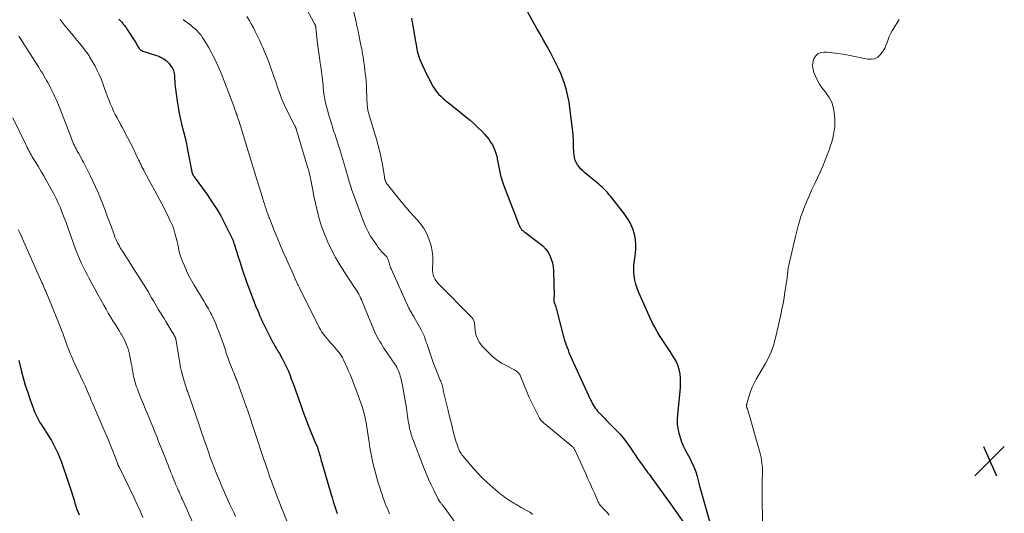
# Model space of a CAD drawing. Units: feet. Extents: x 1980000 to 1985000, y 590000 to 595000.
# Drawn here: x 1980848 to 1981110, y 592211 to 592342 of the extents above; entities that cross this region are included whole.
import ezdxf

# ---------------------------------------------------------------- set-up
doc = ezdxf.new("R2010")
doc.units = ezdxf.units.FT
doc.header["$LTSCALE"] = 100
doc.header["$MEASUREMENT"] = 0
for name, color, linetype, lineweight in [('CONTOUR INDEX', 32, 'Continuous', 25), ('CONTOUR INTERMEDIATE', 40, 'Continuous', 15), ('SPOT ELEVATION', 7, 'Continuous', 15)]:
    doc.layers.add(name, color=color, linetype=linetype, lineweight=lineweight)

# ---------------------------------------------------------------- blocks, each defined once
blk = doc.blocks.new('SPOT')
at = {"layer": 'SPOT ELEVATION', "lineweight": 25}
for p, q in [((-3.95, -3.95), (3.86, 3.85)), ((-1.67, 3.81), (1.74, -3.97))]:
    blk.add_line(p, q, dxfattribs=at)

msp = doc.modelspace()

# ---------------------------------------------------------------- linework, layer by layer
at = {"layer": 'CONTOUR INDEX', "flags": 128}
for points, elevation in [([(1981031.73, 592207.4), (1981028.81, 592217.67), (1981028.71, 592218.04), (1981028.62, 592218.41), (1981028.53, 592218.78), (1981028.44, 592219.15), (1981028.36, 592219.52), (1981028.26, 592219.88), (1981028.16, 592220.25), (1981028.04, 592220.61), (1981027.68, 592221.69), (1981027.36, 592222.58), (1981027, 592223.46), (1981026.61, 592224.32), (1981026.18, 592225.16), (1981025, 592227.37), (1981024.44, 592228.5), (1981023.94, 592229.66), (1981023.53, 592230.85), (1981023.17, 592232.06), (1981022.92, 592233.29), (1981022.76, 592234.53), (1981022.74, 592235.78), (1981022.81, 592237.03), (1981023.46, 592243.18), (1981023.54, 592244.36), (1981023.58, 592245.54), (1981023.53, 592246.72), (1981023.43, 592247.91), (1981023.2, 592249.06), (1981022.88, 592250.17), (1981022.4, 592251.22), (1981021.81, 592252.24), (1981020.76, 592253.81), (1981020.06, 592254.86), (1981019.36, 592255.92), (1981018.67, 592256.99), (1981017.98, 592258.05), (1981017.32, 592259.14), (1981016.7, 592260.24), (1981016.12, 592261.37), (1981015.58, 592262.51), (1981012.38, 592269.65), (1981011.98, 592270.69), (1981011.64, 592271.74), (1981011.41, 592272.82), (1981011.25, 592273.92), (1981011.15, 592274.88), (1981011.12, 592275.51), (1981011.12, 592276.14), (1981011.16, 592276.77), (1981011.25, 592277.4), (1981011.35, 592278.03), (1981011.44, 592278.66), (1981011.51, 592279.29), (1981011.57, 592279.93), (1981011.66, 592281.09), (1981011.69, 592282.29), (1981011.61, 592283.48), (1981011.39, 592284.65), (1981011.07, 592285.82), (1981011.01, 592286), (1981010.52, 592287.21), (1981009.96, 592288.38), (1981009.28, 592289.49), (1981008.52, 592290.55), (1981004.91, 592295.1), (1981004.51, 592295.58), (1981004.09, 592296.06), (1981003.66, 592296.53), (1981003.23, 592296.99), (1981002.77, 592297.43), (1981002.31, 592297.86), (1981001.83, 592298.28), (1981001.35, 592298.69), (1980998.07, 592301.36), (1980997.53, 592301.84), (1980997.03, 592302.35), (1980996.57, 592302.9), (1980996.14, 592303.48), (1980995.8, 592304.1), (1980995.52, 592304.74), (1980995.34, 592305.42), (1980995.22, 592306.12), (1980995.19, 592306.58), (1980995.14, 592307.29), (1980995.1, 592308.01), (1980995.08, 592308.73), (1980995.07, 592309.44), (1980995.05, 592310.16), (1980995.02, 592310.88), (1980994.97, 592311.59), (1980994.89, 592312.31), (1980994.12, 592318.65), (1980993.89, 592320.21), (1980993.59, 592321.76), (1980993.21, 592323.29), (1980992.77, 592324.81), (1980992.24, 592326.3), (1980991.67, 592327.78), (1980991.02, 592329.22), (1980990.33, 592330.64), (1980989.94, 592331.37), (1980989.01, 592333.14), (1980988.06, 592334.9), (1980987.1, 592336.65), (1980986.12, 592338.4), (1980985.37, 592339.72), (1980984.1, 592341.96), (1980982.82, 592344.2)], 860), ([(1980874.15, 592342.23), (1980874.48, 592341.84), (1980874.81, 592341.46), (1980875.14, 592341.07), (1980875.31, 592340.88), (1980875.47, 592340.68), (1980875.63, 592340.48), (1980875.79, 592340.28), (1980875.94, 592340.08), (1980876.08, 592339.87), (1980876.23, 592339.66), (1980876.37, 592339.45), (1980878.39, 592336.34), (1980878.53, 592336.11), (1980878.67, 592335.87), (1980878.8, 592335.62), (1980878.93, 592335.38), (1980879.05, 592335.13), (1980879.19, 592334.89), (1980879.34, 592334.66), (1980879.5, 592334.43), (1980879.53, 592334.39), (1980879.73, 592334.18), (1980879.95, 592333.99), (1980880.2, 592333.85), (1980880.47, 592333.73), (1980883.63, 592332.72), (1980884.18, 592332.53), (1980884.72, 592332.32), (1980885.24, 592332.08), (1980885.76, 592331.82), (1980885.93, 592331.73), (1980886.34, 592331.47), (1980886.72, 592331.19), (1980887.07, 592330.86), (1980887.39, 592330.5), (1980887.99, 592329.73), (1980888.37, 592329.14), (1980888.66, 592328.52), (1980888.83, 592327.86), (1980888.91, 592327.17), (1980888.94, 592326.45), (1980888.98, 592325.73), (1980889.05, 592325.02), (1980889.13, 592324.31), (1980889.62, 592320.41), (1980889.87, 592318.76), (1980890.16, 592317.13), (1980890.52, 592315.51), (1980890.92, 592313.9), (1980891.34, 592312.29), (1980891.73, 592310.68), (1980892.09, 592309.05), (1980892.42, 592307.42), (1980893.53, 592301.63), (1980893.56, 592301.53), (1980893.58, 592301.42), (1980893.61, 592301.32), (1980893.64, 592301.22), (1980893.67, 592301.12), (1980893.71, 592301.02), (1980893.76, 592300.93), (1980893.81, 592300.84), (1980893.85, 592300.77), (1980893.93, 592300.65), (1980894.01, 592300.53), (1980894.09, 592300.41), (1980894.17, 592300.3), (1980897.59, 592295.58), (1980898.9, 592293.66), (1980900.15, 592291.71), (1980901.3, 592289.69), (1980902.38, 592287.63), (1980904.24, 592283.85), (1980904.33, 592283.65), (1980904.42, 592283.45), (1980904.5, 592283.25), (1980904.58, 592283.05), (1980904.65, 592282.84), (1980904.72, 592282.63), (1980904.79, 592282.42), (1980904.85, 592282.21), (1980905.03, 592281.67), (1980905.18, 592281.2), (1980905.33, 592280.72), (1980905.48, 592280.24), (1980905.64, 592279.76), (1980906.38, 592277.48), (1980906.88, 592275.95), (1980907.4, 592274.42), (1980907.93, 592272.9), (1980908.47, 592271.38), (1980908.71, 592270.73), (1980909.14, 592269.54), (1980909.59, 592268.35), (1980910.05, 592267.17), (1980910.52, 592265.99), (1980911.16, 592264.44), (1980911.32, 592264.04), (1980911.49, 592263.65), (1980911.66, 592263.25), (1980911.83, 592262.86), (1980912, 592262.47), (1980912.18, 592262.08), (1980912.37, 592261.7), (1980912.56, 592261.31), (1980915.11, 592256.23), (1980915.31, 592255.85), (1980915.52, 592255.47), (1980915.73, 592255.1), (1980915.95, 592254.73), (1980916.18, 592254.36), (1980916.4, 592253.99), (1980916.62, 592253.62), (1980916.83, 592253.24), (1980917.57, 592251.94), (1980918.13, 592250.9), (1980918.66, 592249.85), (1980919.14, 592248.77), (1980919.58, 592247.68), (1980920, 592246.57), (1980920.41, 592245.47), (1980920.81, 592244.36), (1980921.21, 592243.24), (1980922.42, 592239.77), (1980923.09, 592237.93), (1980923.77, 592236.09), (1980924.49, 592234.26), (1980925.23, 592232.44), (1980926.48, 592229.42), (1980926.6, 592229.12), (1980926.73, 592228.82), (1980926.85, 592228.51), (1980926.97, 592228.2), (1980927.06, 592227.97), (1980927.13, 592227.78), (1980927.19, 592227.59), (1980927.25, 592227.39), (1980927.31, 592227.2), (1980927.37, 592227), (1980927.42, 592226.81), (1980927.47, 592226.62), (1980927.53, 592226.42), (1980927.64, 592225.98), (1980927.76, 592225.56), (1980927.87, 592225.14), (1980927.99, 592224.73), (1980928.11, 592224.31), (1980930.51, 592216.07), (1980930.83, 592215), (1980931.15, 592213.94), (1980931.5, 592212.87), (1980931.85, 592211.82), (1980932.22, 592210.76)], 880), ([(1980951.94, 592342.44), (1980952.1, 592341.75), (1980952.24, 592341.04), (1980952.36, 592340.34), (1980952.58, 592339.01), (1980952.72, 592338.21), (1980952.85, 592337.41), (1980952.98, 592336.62), (1980953.11, 592335.82), (1980953.18, 592335.38), (1980953.28, 592334.8), (1980953.4, 592334.23), (1980953.53, 592333.66), (1980953.68, 592333.1), (1980953.85, 592332.54), (1980954.04, 592331.98), (1980954.24, 592331.44), (1980954.46, 592330.89), (1980954.55, 592330.68), (1980954.83, 592330.04), (1980955.11, 592329.4), (1980955.41, 592328.77), (1980955.72, 592328.14), (1980957.27, 592325.08), (1980957.61, 592324.46), (1980957.97, 592323.86), (1980958.38, 592323.29), (1980958.81, 592322.73), (1980959.27, 592322.2), (1980959.76, 592321.7), (1980960.28, 592321.22), (1980960.82, 592320.77), (1980961.14, 592320.52), (1980961.85, 592319.97), (1980962.56, 592319.4), (1980963.26, 592318.84), (1980963.97, 592318.27), (1980966.48, 592316.23), (1980967.57, 592315.31), (1980968.63, 592314.37), (1980969.66, 592313.39), (1980970.66, 592312.38), (1980971.37, 592311.64), (1980971.97, 592310.96), (1980972.53, 592310.26), (1980973.04, 592309.51), (1980973.5, 592308.74), (1980973.9, 592307.94), (1980974.25, 592307.11), (1980974.52, 592306.26), (1980974.74, 592305.38), (1980974.8, 592305.04), (1980974.98, 592304.16), (1980975.15, 592303.28), (1980975.33, 592302.41), (1980975.5, 592301.53), (1980975.7, 592300.66), (1980975.93, 592299.8), (1980976.2, 592298.95), (1980976.5, 592298.11), (1980980.34, 592288.05), (1980980.47, 592287.74), (1980980.6, 592287.43), (1980980.74, 592287.13), (1980980.9, 592286.83), (1980981.03, 592286.58), (1980981.13, 592286.41), (1980981.25, 592286.26), (1980981.38, 592286.12), (1980981.53, 592285.99), (1980981.69, 592285.88), (1980981.84, 592285.76), (1980982, 592285.64), (1980982.16, 592285.52), (1980986.13, 592282.58), (1980986.93, 592281.89), (1980987.65, 592281.13), (1980988.25, 592280.28), (1980988.78, 592279.37), (1980989.17, 592278.38), (1980989.48, 592277.38), (1980989.66, 592276.35), (1980989.75, 592275.29), (1980989.9, 592268.69), (1980989.9, 592268.46), (1980989.89, 592268.22), (1980989.88, 592267.99), (1980989.85, 592267.75), (1980989.82, 592267.45), (1980989.82, 592267.37), (1980989.82, 592267.28), (1980989.82, 592267.2), (1980989.84, 592267.12), (1980989.86, 592267.04), (1980989.88, 592266.96), (1980989.9, 592266.89), (1980989.93, 592266.81), (1980990.09, 592266.44), (1980990.19, 592266.18), (1980990.29, 592265.92), (1980990.37, 592265.65), (1980990.45, 592265.38), (1980992.36, 592258.09), (1980992.54, 592257.43), (1980992.73, 592256.78), (1980992.93, 592256.13), (1980993.14, 592255.49), (1980993.37, 592254.85), (1980993.62, 592254.22), (1980993.88, 592253.59), (1980994.15, 592252.97), (1980999.64, 592240.93), (1980999.85, 592240.48), (1981000.08, 592240.03), (1981000.33, 592239.6), (1981000.58, 592239.17), (1981000.86, 592238.75), (1981001.16, 592238.35), (1981001.48, 592237.97), (1981001.81, 592237.6), (1981002.04, 592237.37), (1981002.5, 592236.9), (1981002.97, 592236.43), (1981003.43, 592235.96), (1981003.89, 592235.48), (1981006.7, 592232.62), (1981007.47, 592231.79), (1981008.21, 592230.93), (1981008.91, 592230.04), (1981009.58, 592229.13), (1981010.22, 592228.19), (1981010.87, 592227.26), (1981011.51, 592226.32), (1981012.15, 592225.38), (1981013.05, 592224.06), (1981013.4, 592223.55), (1981013.76, 592223.05), (1981014.13, 592222.55), (1981014.51, 592222.06), (1981014.89, 592221.57), (1981015.26, 592221.07), (1981015.63, 592220.57), (1981016, 592220.07), (1981017.14, 592218.48), (1981018.07, 592217.19), (1981019, 592215.89), (1981019.93, 592214.59), (1981020.86, 592213.29), (1981025.9, 592206.24)], 860), ([(1980847.47, 592251.42), (1980848.12, 592248.82), (1980848.66, 592246.83), (1980849.23, 592244.84), (1980849.87, 592242.88), (1980850.54, 592240.93), (1980851.41, 592238.54), (1980851.7, 592237.8), (1980852.01, 592237.07), (1980852.36, 592236.35), (1980852.73, 592235.65), (1980853.12, 592234.96), (1980853.53, 592234.28), (1980853.95, 592233.61), (1980854.39, 592232.94), (1980854.61, 592232.62), (1980855.15, 592231.79), (1980855.67, 592230.95), (1980856.17, 592230.1), (1980856.66, 592229.24), (1980856.83, 592228.91), (1980857.37, 592227.87), (1980857.87, 592226.81), (1980858.31, 592225.73), (1980858.73, 592224.63), (1980860.82, 592218.61), (1980861.18, 592217.53), (1980861.54, 592216.45), (1980861.87, 592215.36), (1980862.19, 592214.27), (1980862.32, 592213.83), (1980862.58, 592212.96), (1980862.88, 592212.1), (1980863.22, 592211.25), (1980863.58, 592210.41)], 900)]:
    msp.add_lwpolyline(points, dxfattribs=dict(at, elevation=elevation))
at = {"layer": 'CONTOUR INTERMEDIATE', "flags": 128}
for points, elevation in [([(1980923.29, 592346.34), (1980925.95, 592341.49), (1980926.03, 592341.34), (1980926.11, 592341.18), (1980926.18, 592341.03), (1980926.25, 592340.87), (1980926.31, 592340.74), (1980926.35, 592340.65), (1980926.38, 592340.55), (1980926.42, 592340.46), (1980926.44, 592340.36), (1980926.46, 592340.29), (1980926.48, 592340.23), (1980926.49, 592340.16), (1980926.5, 592340.1), (1980926.51, 592340.03), (1980926.52, 592339.97), (1980926.53, 592339.9), (1980926.54, 592339.84), (1980926.55, 592339.77), (1980927, 592335.71), (1980927.15, 592334.43), (1980927.31, 592333.16), (1980927.49, 592331.88), (1980927.68, 592330.61), (1980927.77, 592330.05), (1980927.92, 592329.06), (1980928.05, 592328.07), (1980928.18, 592327.08), (1980928.29, 592326.09), (1980928.44, 592324.7), (1980928.47, 592324.4), (1980928.5, 592324.1), (1980928.52, 592323.8), (1980928.54, 592323.5), (1980928.56, 592323.2), (1980928.58, 592322.9), (1980928.62, 592322.6), (1980928.66, 592322.3), (1980928.72, 592321.9), (1980928.8, 592321.41), (1980928.89, 592320.92), (1980929, 592320.43), (1980929.12, 592319.95), (1980930.18, 592316.09), (1980930.41, 592315.26), (1980930.66, 592314.43), (1980930.92, 592313.6), (1980931.18, 592312.78), (1980931.36, 592312.25), (1980931.54, 592311.69), (1980931.73, 592311.13), (1980931.91, 592310.58), (1980932.1, 592310.02), (1980932.28, 592309.46), (1980932.46, 592308.9), (1980932.63, 592308.34), (1980932.8, 592307.78), (1980934.38, 592302.49), (1980934.67, 592301.53), (1980934.95, 592300.58), (1980935.23, 592299.62), (1980935.51, 592298.66), (1980935.8, 592297.71), (1980936.11, 592296.76), (1980936.44, 592295.82), (1980936.78, 592294.88), (1980939.22, 592288.42), (1980939.77, 592287.09), (1980940.39, 592285.79), (1980941.1, 592284.53), (1980941.87, 592283.31), (1980942.72, 592282.05), (1980943.12, 592281.49), (1980943.54, 592280.95), (1980944, 592280.44), (1980944.47, 592279.95), (1980944.96, 592279.47), (1980945.19, 592279.22), (1980945.39, 592278.95), (1980945.57, 592278.66), (1980945.71, 592278.35), (1980945.72, 592278.33), (1980945.84, 592278.01), (1980945.94, 592277.7), (1980946.04, 592277.38), (1980946.12, 592277.05), (1980946.2, 592276.73), (1980946.29, 592276.41), (1980946.41, 592276.1), (1980946.54, 592275.79), (1980951.31, 592265.33), (1980951.44, 592265.05), (1980951.57, 592264.78), (1980951.72, 592264.52), (1980951.87, 592264.25), (1980952.03, 592263.99), (1980952.18, 592263.73), (1980952.34, 592263.47), (1980952.49, 592263.2), (1980954.56, 592259.61), (1980954.84, 592259.08), (1980955.11, 592258.55), (1980955.33, 592257.99), (1980955.54, 592257.43), (1980955.73, 592256.86), (1980955.92, 592256.29), (1980956.11, 592255.72), (1980956.3, 592255.15), (1980956.83, 592253.57), (1980957.3, 592252.22), (1980957.79, 592250.87), (1980958.3, 592249.54), (1980958.83, 592248.21), (1980959.64, 592246.22), (1980959.77, 592245.88), (1980959.9, 592245.54), (1980960.01, 592245.19), (1980960.11, 592244.84), (1980960.2, 592244.48), (1980960.29, 592244.13), (1980960.37, 592243.78), (1980960.44, 592243.43), (1980960.51, 592243.08), (1980960.59, 592242.72), (1980960.67, 592242.37), (1980960.75, 592242.02), (1980961.7, 592238.16), (1980962.03, 592236.85), (1980962.35, 592235.54), (1980962.68, 592234.23), (1980963.01, 592232.92), (1980963.35, 592231.56), (1980963.52, 592230.93), (1980963.7, 592230.31), (1980963.89, 592229.68), (1980964.09, 592229.07), (1980964.29, 592228.48), (1980964.41, 592228.16), (1980964.54, 592227.84), (1980964.68, 592227.53), (1980964.84, 592227.23), (1980965.01, 592226.93), (1980965.2, 592226.64), (1980965.4, 592226.36), (1980965.62, 592226.09), (1980968.57, 592222.58), (1980969.61, 592221.41), (1980970.68, 592220.28), (1980971.81, 592219.2), (1980972.98, 592218.15), (1980974.84, 592216.56), (1980975.11, 592216.34), (1980975.37, 592216.13), (1980975.64, 592215.91), (1980975.92, 592215.7), (1980976.19, 592215.5), (1980976.47, 592215.3), (1980976.75, 592215.1), (1980977.03, 592214.9), (1980977.78, 592214.38), (1980978.25, 592214.06), (1980978.73, 592213.75), (1980979.22, 592213.46), (1980979.71, 592213.18), (1980980.21, 592212.9), (1980980.71, 592212.62), (1980981.2, 592212.34), (1980981.7, 592212.06), (1980983.09, 592211.27), (1980983.48, 592211.04), (1980983.85, 592210.78), (1980984.19, 592210.5)], 868), ([(1980936.44, 592344.74), (1980937.15, 592341.81), (1980937.48, 592340.41), (1980937.79, 592339.01), (1980938.08, 592337.61), (1980938.36, 592336.2), (1980938.75, 592334.13), (1980938.82, 592333.75), (1980938.88, 592333.38), (1980938.95, 592333), (1980939.01, 592332.63), (1980939.04, 592332.43), (1980939.09, 592332.15), (1980939.13, 592331.88), (1980939.17, 592331.61), (1980939.22, 592331.33), (1980939.24, 592331.2), (1980939.27, 592330.99), (1980939.31, 592330.79), (1980939.34, 592330.58), (1980939.37, 592330.37), (1980939.41, 592330.16), (1980939.44, 592329.95), (1980939.46, 592329.74), (1980939.49, 592329.53), (1980939.69, 592327.81), (1980939.8, 592326.74), (1980939.89, 592325.66), (1980939.97, 592324.58), (1980940.03, 592323.51), (1980940.22, 592319.18), (1980940.24, 592318.86), (1980940.27, 592318.54), (1980940.32, 592318.23), (1980940.37, 592317.91), (1980940.44, 592317.6), (1980940.52, 592317.28), (1980940.6, 592316.98), (1980940.69, 592316.67), (1980942.68, 592310.25), (1980943.15, 592308.59), (1980943.58, 592306.93), (1980943.93, 592305.25), (1980944.24, 592303.56), (1980944.76, 592300.29), (1980944.77, 592300.22), (1980944.78, 592300.16), (1980944.79, 592300.09), (1980944.8, 592300.02), (1980944.81, 592299.95), (1980944.83, 592299.89), (1980944.84, 592299.82), (1980944.86, 592299.76), (1980945, 592299.28), (1980945.11, 592298.99), (1980945.24, 592298.71), (1980945.4, 592298.44), (1980945.58, 592298.19), (1980949.5, 592293.34), (1980950.47, 592292.18), (1980951.45, 592291.03), (1980952.47, 592289.91), (1980953.5, 592288.8), (1980954.46, 592287.66), (1980955.32, 592286.45), (1980956.02, 592285.14), (1980956.62, 592283.77), (1980956.81, 592283.27), (1980957.22, 592281.89), (1980957.52, 592280.49), (1980957.65, 592279.06), (1980957.67, 592277.62), (1980957.59, 592275.84), (1980957.6, 592275.28), (1980957.66, 592274.73), (1980957.78, 592274.19), (1980957.94, 592273.65), (1980958.18, 592273.14), (1980958.45, 592272.66), (1980958.77, 592272.21), (1980959.14, 592271.79), (1980967.96, 592262.95), (1980968.11, 592262.78), (1980968.25, 592262.6), (1980968.37, 592262.41), (1980968.47, 592262.21), (1980968.56, 592262.01), (1980968.63, 592261.79), (1980968.68, 592261.58), (1980968.71, 592261.35), (1980968.9, 592259.39), (1980969.13, 592258.24), (1980969.51, 592257.16), (1980970.09, 592256.17), (1980970.81, 592255.24), (1980972.63, 592253.34), (1980973.66, 592252.38), (1980974.74, 592251.51), (1980975.92, 592250.75), (1980977.14, 592250.07), (1980979.06, 592249.14), (1980979.37, 592248.98), (1980979.66, 592248.79), (1980979.94, 592248.58), (1980980.21, 592248.36), (1980980.45, 592248.11), (1980980.67, 592247.84), (1980980.85, 592247.54), (1980981, 592247.22), (1980982.74, 592242.89), (1980983.21, 592241.78), (1980983.7, 592240.68), (1980984.22, 592239.59), (1980984.77, 592238.52), (1980985.94, 592236.29), (1980986.08, 592236.04), (1980986.23, 592235.81), (1980986.4, 592235.58), (1980986.59, 592235.37), (1980986.79, 592235.16), (1980986.99, 592234.96), (1980987.2, 592234.77), (1980987.42, 592234.58), (1980994.63, 592228.64), (1980994.75, 592228.54), (1980994.87, 592228.42), (1980994.98, 592228.31), (1980995.09, 592228.19), (1980995.19, 592228.06), (1980995.28, 592227.92), (1980995.36, 592227.78), (1980995.43, 592227.64), (1980998.34, 592221.27), (1980998.92, 592219.98), (1980999.5, 592218.69), (1981000.08, 592217.4), (1981000.65, 592216.1), (1981001.67, 592213.77), (1981001.73, 592213.64), (1981001.8, 592213.52), (1981001.87, 592213.39), (1981001.94, 592213.27), (1981002.02, 592213.16), (1981002.11, 592213.04), (1981002.2, 592212.93), (1981002.29, 592212.83), (1981003.1, 592211.95), (1981003.6, 592211.4), (1981004.1, 592210.86), (1981004.6, 592210.31)], 864), ([(1980858.5, 592342.12), (1980859.04, 592341.42), (1980859.58, 592340.73), (1980860.14, 592340.05), (1980860.7, 592339.37), (1980860.93, 592339.09), (1980861.61, 592338.27), (1980862.28, 592337.44), (1980862.96, 592336.62), (1980863.63, 592335.79), (1980864.88, 592334.24), (1980865.08, 592334), (1980865.27, 592333.75), (1980865.46, 592333.5), (1980865.65, 592333.26), (1980865.83, 592333), (1980866.01, 592332.74), (1980866.18, 592332.48), (1980866.34, 592332.21), (1980867.78, 592329.68), (1980868.36, 592328.57), (1980868.9, 592327.45), (1980869.39, 592326.31), (1980869.83, 592325.14), (1980869.94, 592324.82), (1980870.3, 592323.8), (1980870.67, 592322.79), (1980871.05, 592321.78), (1980871.44, 592320.78), (1980871.92, 592319.59), (1980872.31, 592318.67), (1980872.72, 592317.76), (1980873.17, 592316.87), (1980873.64, 592315.98), (1980873.74, 592315.8), (1980874.17, 592315.02), (1980874.6, 592314.23), (1980875.03, 592313.44), (1980875.45, 592312.64), (1980875.84, 592311.92), (1980876.45, 592310.75), (1980877.04, 592309.59), (1980877.63, 592308.41), (1980878.2, 592307.23), (1980879.12, 592305.28), (1980879.35, 592304.82), (1980879.57, 592304.35), (1980879.8, 592303.88), (1980880.03, 592303.42), (1980880.26, 592302.96), (1980880.5, 592302.5), (1980880.74, 592302.04), (1980880.98, 592301.58), (1980885.34, 592293.48), (1980885.96, 592292.31), (1980886.56, 592291.13), (1980887.15, 592289.94), (1980887.72, 592288.74), (1980887.95, 592288.25), (1980888.36, 592287.29), (1980888.74, 592286.31), (1980889.05, 592285.31), (1980889.32, 592284.3), (1980889.45, 592283.78), (1980889.63, 592283.02), (1980889.8, 592282.25), (1980889.96, 592281.49), (1980890.12, 592280.72), (1980890.29, 592279.96), (1980890.5, 592279.21), (1980890.75, 592278.47), (1980891.04, 592277.74), (1980891.55, 592276.56), (1980892.14, 592275.25), (1980892.77, 592273.97), (1980893.44, 592272.72), (1980894.16, 592271.48), (1980896.8, 592267.11), (1980897.09, 592266.61), (1980897.38, 592266.12), (1980897.67, 592265.62), (1980897.96, 592265.13), (1980898.23, 592264.63), (1980898.5, 592264.12), (1980898.76, 592263.61), (1980899.01, 592263.09), (1980899.44, 592262.15), (1980899.89, 592261.16), (1980900.32, 592260.15), (1980900.72, 592259.14), (1980901.1, 592258.12), (1980901.35, 592257.42), (1980901.64, 592256.61), (1980901.92, 592255.78), (1980902.19, 592254.96), (1980902.45, 592254.13), (1980902.71, 592253.31), (1980902.99, 592252.49), (1980903.29, 592251.67), (1980903.6, 592250.86), (1980904.07, 592249.68), (1980904.27, 592249.18), (1980904.47, 592248.67), (1980904.67, 592248.17), (1980904.87, 592247.67), (1980905.08, 592247.16), (1980905.28, 592246.66), (1980905.47, 592246.15), (1980905.66, 592245.64), (1980907.93, 592239.42), (1980907.98, 592239.28), (1980908.03, 592239.14), (1980908.08, 592239), (1980908.13, 592238.86), (1980908.17, 592238.72), (1980908.22, 592238.58), (1980908.27, 592238.44), (1980908.32, 592238.3), (1980912.73, 592225.07), (1980913.01, 592224.24), (1980913.28, 592223.42), (1980913.56, 592222.6), (1980913.83, 592221.78), (1980914.11, 592220.96), (1980914.4, 592220.15), (1980914.69, 592219.33), (1980914.98, 592218.52), (1980915.31, 592217.63), (1980915.78, 592216.38), (1980916.25, 592215.13), (1980916.74, 592213.88), (1980917.24, 592212.64), (1980924, 592196.18)], 884), ([(1980891.24, 592342.13), (1980891.8, 592341.68), (1980892.37, 592341.25), (1980892.67, 592341.03), (1980893.25, 592340.58), (1980893.83, 592340.11), (1980894.38, 592339.63), (1980894.92, 592339.12), (1980895.43, 592338.59), (1980895.9, 592338.03), (1980896.33, 592337.44), (1980896.73, 592336.82), (1980897.95, 592334.77), (1980898.89, 592333.09), (1980899.77, 592331.39), (1980900.57, 592329.64), (1980901.3, 592327.86), (1980904.27, 592320.18), (1980904.44, 592319.73), (1980904.61, 592319.28), (1980904.77, 592318.83), (1980904.93, 592318.38), (1980905.21, 592317.59), (1980905.23, 592317.53), (1980905.25, 592317.47), (1980905.27, 592317.42), (1980905.29, 592317.36), (1980905.32, 592317.3), (1980905.34, 592317.25), (1980905.36, 592317.19), (1980905.38, 592317.13), (1980905.43, 592317.02), (1980905.47, 592316.91), (1980905.51, 592316.79), (1980905.55, 592316.68), (1980905.59, 592316.56), (1980905.81, 592315.9), (1980905.96, 592315.45), (1980906.1, 592315), (1980906.25, 592314.55), (1980906.38, 592314.1), (1980907.62, 592309.99), (1980908.06, 592308.54), (1980908.51, 592307.09), (1980908.96, 592305.64), (1980909.42, 592304.2), (1980909.89, 592302.76), (1980910.34, 592301.31), (1980910.78, 592299.86), (1980911.22, 592298.41), (1980912.23, 592295.05), (1980912.43, 592294.38), (1980912.63, 592293.72), (1980912.84, 592293.05), (1980913.06, 592292.39), (1980913.29, 592291.68), (1980913.4, 592291.37), (1980913.5, 592291.07), (1980913.61, 592290.77), (1980913.72, 592290.46), (1980913.83, 592290.16), (1980913.95, 592289.86), (1980914.06, 592289.56), (1980914.18, 592289.27), (1980915.48, 592286.01), (1980916.26, 592284.09), (1980917.06, 592282.18), (1980917.87, 592280.27), (1980918.7, 592278.37), (1980920.9, 592273.43), (1980921.05, 592273.09), (1980921.2, 592272.76), (1980921.35, 592272.43), (1980921.51, 592272.09), (1980921.67, 592271.76), (1980921.83, 592271.43), (1980921.99, 592271.1), (1980922.15, 592270.77), (1980927.44, 592260.19), (1980927.59, 592259.91), (1980927.74, 592259.63), (1980927.91, 592259.35), (1980928.08, 592259.08), (1980928.26, 592258.81), (1980928.45, 592258.55), (1980928.65, 592258.3), (1980928.85, 592258.06), (1980930.2, 592256.5), (1980930.65, 592255.97), (1980931.11, 592255.43), (1980931.56, 592254.9), (1980932.01, 592254.36), (1980932.5, 592253.77), (1980932.7, 592253.53), (1980932.89, 592253.27), (1980933.07, 592253.01), (1980933.25, 592252.75), (1980933.42, 592252.48), (1980933.58, 592252.2), (1980933.73, 592251.92), (1980933.87, 592251.63), (1980934.43, 592250.42), (1980934.84, 592249.51), (1980935.23, 592248.61), (1980935.62, 592247.7), (1980935.99, 592246.78), (1980937.46, 592243.05), (1980937.83, 592242.09), (1980938.18, 592241.13), (1980938.52, 592240.16), (1980938.85, 592239.19), (1980939.15, 592238.21), (1980939.43, 592237.22), (1980939.66, 592236.22), (1980939.86, 592235.21), (1980939.91, 592234.9), (1980940.11, 592233.73), (1980940.3, 592232.57), (1980940.47, 592231.39), (1980940.63, 592230.22), (1980940.7, 592229.66), (1980940.9, 592228.29), (1980941.12, 592226.92), (1980941.39, 592225.56), (1980941.68, 592224.21), (1980942.01, 592222.86), (1980942.36, 592221.52), (1980942.74, 592220.19), (1980943.14, 592218.86), (1980943.52, 592217.68), (1980943.83, 592216.72), (1980944.15, 592215.77), (1980944.48, 592214.83), (1980944.83, 592213.89), (1980945.01, 592213.4), (1980945.28, 592212.71), (1980945.56, 592212.02), (1980945.86, 592211.34), (1980946.16, 592210.67)], 876), ([(1980908.17, 592342.89), (1980908.78, 592341.91), (1980909.36, 592340.93), (1980909.9, 592339.92), (1980910.42, 592338.9), (1980911.61, 592336.4), (1980912.02, 592335.54), (1980912.41, 592334.68), (1980912.79, 592333.82), (1980913.15, 592332.94), (1980913.51, 592332.07), (1980913.85, 592331.18), (1980914.18, 592330.3), (1980914.5, 592329.41), (1980915.97, 592325.23), (1980916.26, 592324.4), (1980916.55, 592323.57), (1980916.83, 592322.74), (1980917.12, 592321.91), (1980917.43, 592321.09), (1980917.75, 592320.27), (1980918.11, 592319.48), (1980918.49, 592318.69), (1980920.97, 592313.79), (1980921.02, 592313.7), (1980921.06, 592313.61), (1980921.11, 592313.52), (1980921.15, 592313.43), (1980921.19, 592313.33), (1980921.23, 592313.24), (1980921.26, 592313.14), (1980921.29, 592313.05), (1980924.44, 592302.56), (1980924.55, 592302.18), (1980924.66, 592301.79), (1980924.76, 592301.4), (1980924.86, 592301.01), (1980924.95, 592300.62), (1980925.04, 592300.23), (1980925.12, 592299.84), (1980925.2, 592299.44), (1980925.53, 592297.62), (1980925.78, 592296.31), (1980926.04, 592295.01), (1980926.32, 592293.72), (1980926.62, 592292.42), (1980926.94, 592291.05), (1980927.45, 592289.09), (1980928.04, 592287.15), (1980928.73, 592285.25), (1980929.5, 592283.37), (1980929.71, 592282.89), (1980930.69, 592280.82), (1980931.74, 592278.8), (1980932.89, 592276.82), (1980934.12, 592274.89), (1980936.85, 592270.85), (1980937.14, 592270.41), (1980937.42, 592269.96), (1980937.7, 592269.5), (1980937.96, 592269.04), (1980938.21, 592268.57), (1980938.45, 592268.09), (1980938.67, 592267.61), (1980938.88, 592267.12), (1980941.94, 592259.6), (1980942.21, 592258.96), (1980942.51, 592258.32), (1980942.83, 592257.7), (1980943.17, 592257.09), (1980943.53, 592256.49), (1980943.89, 592255.9), (1980944.27, 592255.31), (1980944.66, 592254.72), (1980947.53, 592250.47), (1980947.8, 592250.05), (1980948.05, 592249.61), (1980948.28, 592249.16), (1980948.5, 592248.7), (1980948.69, 592248.23), (1980948.86, 592247.76), (1980949, 592247.27), (1980949.12, 592246.78), (1980949.55, 592244.77), (1980949.85, 592243.26), (1980950.14, 592241.75), (1980950.39, 592240.24), (1980950.62, 592238.72), (1980950.92, 592236.62), (1980951.01, 592236.02), (1980951.11, 592235.41), (1980951.21, 592234.81), (1980951.32, 592234.21), (1980951.39, 592233.88), (1980951.48, 592233.44), (1980951.57, 592233.01), (1980951.68, 592232.59), (1980951.8, 592232.16), (1980951.93, 592231.74), (1980952.06, 592231.32), (1980952.2, 592230.91), (1980952.36, 592230.49), (1980955.25, 592222.88), (1980955.85, 592221.37), (1980956.49, 592219.87), (1980957.17, 592218.39), (1980957.89, 592216.93), (1980959.12, 592214.53), (1980959.26, 592214.28), (1980959.4, 592214.04), (1980959.56, 592213.82), (1980959.72, 592213.59), (1980959.84, 592213.44), (1980959.95, 592213.3), (1980960.07, 592213.15), (1980960.18, 592213.01), (1980960.3, 592212.87), (1980960.41, 592212.73), (1980960.53, 592212.58), (1980960.64, 592212.43), (1980960.74, 592212.29), (1980964.12, 592207.5)], 872), ([(1981045.35, 592208.13), (1981045.29, 592215.41), (1981045.29, 592215.92), (1981045.29, 592216.44), (1981045.29, 592216.96), (1981045.29, 592217.48), (1981045.3, 592218), (1981045.3, 592218.52), (1981045.31, 592219.04), (1981045.32, 592219.56), (1981045.37, 592221.39), (1981045.34, 592222.81), (1981045.22, 592224.23), (1981044.98, 592225.62), (1981044.65, 592227.01), (1981041.34, 592238.53), (1981041.32, 592238.61), (1981041.29, 592238.69), (1981041.26, 592238.76), (1981041.23, 592238.84), (1981041.21, 592238.88), (1981041.18, 592238.94), (1981041.16, 592238.99), (1981041.14, 592239.05), (1981041.12, 592239.11), (1981041.11, 592239.17), (1981041.1, 592239.23), (1981041.1, 592239.28), (1981041.11, 592239.34), (1981041.12, 592239.49), (1981041.14, 592239.62), (1981041.16, 592239.75), (1981041.19, 592239.88), (1981041.22, 592240), (1981041.81, 592242.06), (1981042.18, 592243.19), (1981042.61, 592244.31), (1981043.13, 592245.38), (1981043.69, 592246.43), (1981046.16, 592250.59), (1981046.98, 592252.13), (1981047.7, 592253.72), (1981048.28, 592255.37), (1981048.75, 592257.06), (1981048.85, 592257.45), (1981049.2, 592258.97), (1981049.54, 592260.49), (1981049.88, 592262.02), (1981050.22, 592263.54), (1981050.22, 592263.57), (1981050.53, 592265.09), (1981050.83, 592266.61), (1981051.1, 592268.13), (1981051.35, 592269.66), (1981051.57, 592271.08), (1981051.69, 592271.9), (1981051.8, 592272.72), (1981051.9, 592273.54), (1981052, 592274.36), (1981052.1, 592275.18), (1981052.23, 592275.99), (1981052.38, 592276.8), (1981052.56, 592277.61), (1981053.92, 592283.29), (1981054.18, 592284.38), (1981054.45, 592285.46), (1981054.71, 592286.54), (1981054.98, 592287.62), (1981055.28, 592288.7), (1981055.6, 592289.76), (1981055.97, 592290.81), (1981056.37, 592291.85), (1981057.17, 592293.81), (1981057.83, 592295.38), (1981058.52, 592296.94), (1981059.25, 592298.48), (1981060, 592300), (1981060.75, 592301.54), (1981061.44, 592303.09), (1981062.08, 592304.67), (1981062.67, 592306.26), (1981063.17, 592307.67), (1981063.49, 592308.64), (1981063.78, 592309.6), (1981064.05, 592310.58), (1981064.29, 592311.57), (1981064.47, 592312.56), (1981064.6, 592313.56), (1981064.63, 592314.56), (1981064.6, 592315.57), (1981064.46, 592317.44), (1981064.21, 592318.84), (1981063.8, 592320.17), (1981063.14, 592321.4), (1981062.31, 592322.56), (1981062.14, 592322.75), (1981061.31, 592323.79), (1981060.56, 592324.88), (1981059.93, 592326.03), (1981059.37, 592327.24), (1981059.06, 592327.99), (1981058.81, 592328.86), (1981058.7, 592329.72), (1981058.78, 592330.59), (1981058.98, 592331.46), (1981059.04, 592331.64), (1981059.51, 592332.4), (1981060.1, 592332.99), (1981060.88, 592333.3), (1981061.77, 592333.43), (1981062.56, 592333.38), (1981063.97, 592333.27), (1981065.38, 592333.11), (1981066.78, 592332.89), (1981068.17, 592332.64), (1981073.43, 592331.55), (1981074.38, 592331.53), (1981075.26, 592331.69), (1981076.04, 592332.13), (1981076.74, 592332.76), (1981076.98, 592333.06), (1981077.46, 592333.75), (1981077.88, 592334.46), (1981078.22, 592335.22), (1981078.51, 592336.01), (1981078.78, 592336.81), (1981079.09, 592337.59), (1981079.46, 592338.34), (1981079.88, 592339.07), (1981081.75, 592342.12)], 864), ([(1980847.51, 592337.7), (1980847.89, 592337.11), (1980852.4, 592330.07), (1980852.77, 592329.48), (1980853.13, 592328.9), (1980853.49, 592328.31), (1980853.85, 592327.72), (1980854.2, 592327.12), (1980854.54, 592326.53), (1980854.88, 592325.92), (1980855.21, 592325.32), (1980855.64, 592324.52), (1980856.02, 592323.79), (1980856.4, 592323.05), (1980856.76, 592322.31), (1980857.12, 592321.56), (1980857.46, 592320.81), (1980857.79, 592320.05), (1980858.1, 592319.29), (1980858.41, 592318.52), (1980861.5, 592310.43), (1980861.68, 592309.96), (1980861.87, 592309.5), (1980862.08, 592309.05), (1980862.29, 592308.6), (1980862.51, 592308.15), (1980862.73, 592307.71), (1980862.97, 592307.27), (1980863.21, 592306.83), (1980863.4, 592306.52), (1980863.73, 592305.93), (1980864.06, 592305.33), (1980864.38, 592304.73), (1980864.69, 592304.13), (1980866.47, 592300.61), (1980867.21, 592299.11), (1980867.92, 592297.6), (1980868.59, 592296.06), (1980869.24, 592294.52), (1980869.85, 592292.96), (1980870.46, 592291.4), (1980871.05, 592289.83), (1980871.62, 592288.26), (1980872.83, 592284.91), (1980873, 592284.45), (1980873.18, 592284), (1980873.37, 592283.55), (1980873.57, 592283.11), (1980873.79, 592282.67), (1980874.02, 592282.24), (1980874.26, 592281.82), (1980874.51, 592281.4), (1980875.43, 592279.97), (1980876.14, 592278.85), (1980876.86, 592277.72), (1980877.59, 592276.6), (1980878.31, 592275.48), (1980879.46, 592273.69), (1980880.08, 592272.71), (1980880.69, 592271.72), (1980881.29, 592270.73), (1980881.88, 592269.73), (1980882.83, 592268.11), (1980883.3, 592267.31), (1980883.77, 592266.52), (1980884.24, 592265.72), (1980884.71, 592264.93), (1980885.18, 592264.14), (1980885.66, 592263.35), (1980886.14, 592262.56), (1980886.62, 592261.77), (1980888.24, 592259.13), (1980888.41, 592258.86), (1980888.57, 592258.59), (1980888.72, 592258.32), (1980888.87, 592258.05), (1980889.12, 592257.61), (1980889.14, 592257.56), (1980889.17, 592257.5), (1980889.19, 592257.44), (1980889.21, 592257.38), (1980889.23, 592257.32), (1980889.25, 592257.26), (1980889.26, 592257.2), (1980889.27, 592257.14), (1980890.39, 592250.22), (1980890.46, 592249.87), (1980890.52, 592249.52), (1980890.6, 592249.17), (1980890.69, 592248.83), (1980891.12, 592247.18), (1980891.28, 592246.56), (1980891.46, 592245.95), (1980891.65, 592245.35), (1980891.85, 592244.74), (1980892.19, 592243.73), (1980892.22, 592243.63), (1980892.25, 592243.54), (1980892.29, 592243.44), (1980892.32, 592243.34), (1980892.36, 592243.25), (1980892.39, 592243.15), (1980892.42, 592243.05), (1980892.46, 592242.96), (1980895.37, 592234.58), (1980896.06, 592232.59), (1980896.75, 592230.61), (1980897.44, 592228.62), (1980898.13, 592226.63), (1980898.37, 592225.93), (1980898.96, 592224.3), (1980899.56, 592222.68), (1980900.21, 592221.08), (1980900.87, 592219.48), (1980901.56, 592217.89), (1980902.25, 592216.31), (1980902.96, 592214.73), (1980903.67, 592213.15), (1980904.67, 592210.97), (1980905.13, 592209.92)], 888), ([(1980845.95, 592315.98), (1980849.34, 592308.89), (1980849.54, 592308.47), (1980849.75, 592308.05), (1980849.96, 592307.63), (1980850.18, 592307.21), (1980850.4, 592306.8), (1980850.62, 592306.39), (1980850.86, 592305.99), (1980851.1, 592305.59), (1980852.04, 592304.06), (1980852.75, 592302.9), (1980853.45, 592301.72), (1980854.13, 592300.54), (1980854.8, 592299.36), (1980856.12, 592297.01), (1980856.78, 592295.78), (1980857.41, 592294.53), (1980858, 592293.27), (1980858.56, 592291.99), (1980859.08, 592290.69), (1980859.59, 592289.39), (1980860.07, 592288.08), (1980860.55, 592286.77), (1980861.93, 592282.79), (1980862.33, 592281.7), (1980862.74, 592280.6), (1980863.19, 592279.52), (1980863.64, 592278.45), (1980864.13, 592277.39), (1980864.63, 592276.33), (1980865.16, 592275.29), (1980865.7, 592274.25), (1980866.17, 592273.39), (1980866.96, 592271.92), (1980867.76, 592270.46), (1980868.55, 592269), (1980869.35, 592267.55), (1980870.14, 592266.11), (1980870.72, 592265.07), (1980871.31, 592264.04), (1980871.93, 592263.01), (1980872.55, 592261.99), (1980872.92, 592261.39), (1980873.37, 592260.68), (1980873.81, 592259.96), (1980874.25, 592259.25), (1980874.69, 592258.54), (1980874.83, 592258.31), (1980875.18, 592257.7), (1980875.52, 592257.08), (1980875.82, 592256.45), (1980876.1, 592255.81), (1980876.35, 592255.15), (1980876.57, 592254.48), (1980876.76, 592253.81), (1980876.91, 592253.12), (1980877.4, 592250.69), (1980877.54, 592250.01), (1980877.67, 592249.32), (1980877.79, 592248.64), (1980877.91, 592247.95), (1980877.95, 592247.72), (1980878.06, 592247.15), (1980878.18, 592246.59), (1980878.33, 592246.03), (1980878.48, 592245.47), (1980878.66, 592244.92), (1980878.85, 592244.38), (1980879.05, 592243.84), (1980879.26, 592243.3), (1980880.1, 592241.2), (1980880.66, 592239.81), (1980881.23, 592238.43), (1980881.79, 592237.04), (1980882.36, 592235.66), (1980883.14, 592233.75), (1980883.31, 592233.32), (1980883.49, 592232.89), (1980883.66, 592232.46), (1980883.84, 592232.04), (1980884.01, 592231.61), (1980884.19, 592231.18), (1980884.36, 592230.75), (1980884.53, 592230.32), (1980886.59, 592225.19), (1980886.9, 592224.39), (1980887.22, 592223.59), (1980887.53, 592222.78), (1980887.84, 592221.98), (1980887.89, 592221.83), (1980888.18, 592221.1), (1980888.46, 592220.37), (1980888.76, 592219.65), (1980889.06, 592218.92), (1980889.23, 592218.51), (1980889.46, 592218), (1980889.68, 592217.48), (1980889.91, 592216.97), (1980890.14, 592216.46), (1980890.38, 592215.95), (1980890.61, 592215.44), (1980890.83, 592214.93), (1980891.06, 592214.41), (1980894.74, 592206.02)], 892), ([(1980847.33, 592286.25), (1980847.82, 592285.23), (1980848.29, 592284.21), (1980848.76, 592283.19), (1980853.65, 592272.13), (1980853.85, 592271.68), (1980854.05, 592271.23), (1980854.25, 592270.78), (1980854.45, 592270.33), (1980854.65, 592269.88), (1980854.85, 592269.43), (1980855.04, 592268.98), (1980855.23, 592268.52), (1980858.09, 592261.51), (1980858.49, 592260.48), (1980858.89, 592259.46), (1980859.26, 592258.42), (1980859.62, 592257.38), (1980859.98, 592256.34), (1980860.36, 592255.31), (1980860.77, 592254.29), (1980861.19, 592253.27), (1980861.48, 592252.58), (1980862.07, 592251.23), (1980862.67, 592249.88), (1980863.29, 592248.54), (1980863.92, 592247.21), (1980864.79, 592245.42), (1980865.15, 592244.67), (1980865.49, 592243.91), (1980865.82, 592243.14), (1980866.14, 592242.37), (1980866.45, 592241.6), (1980866.76, 592240.82), (1980867.09, 592240.05), (1980867.42, 592239.29), (1980868.25, 592237.37), (1980868.78, 592236.15), (1980869.31, 592234.93), (1980869.85, 592233.71), (1980870.38, 592232.49), (1980870.9, 592231.26), (1980871.42, 592230.04), (1980871.92, 592228.8), (1980872.4, 592227.56), (1980873.81, 592223.91), (1980873.85, 592223.81), (1980873.89, 592223.71), (1980873.93, 592223.61), (1980873.97, 592223.52), (1980874.02, 592223.42), (1980874.07, 592223.33), (1980874.11, 592223.23), (1980874.16, 592223.13), (1980878.23, 592214.87), (1980879.03, 592213.16), (1980879.79, 592211.44), (1980880.49, 592209.69)], 896)]:
    msp.add_lwpolyline(points, dxfattribs=dict(at, elevation=elevation))

# ---------------------------------------------------------------- block references
at = {"layer": 'SPOT ELEVATION'}
msp.add_blockref('SPOT', (1981105.85, 592224.72, 865.66), dxfattribs=at)

doc.saveas('drawing.dxf')
